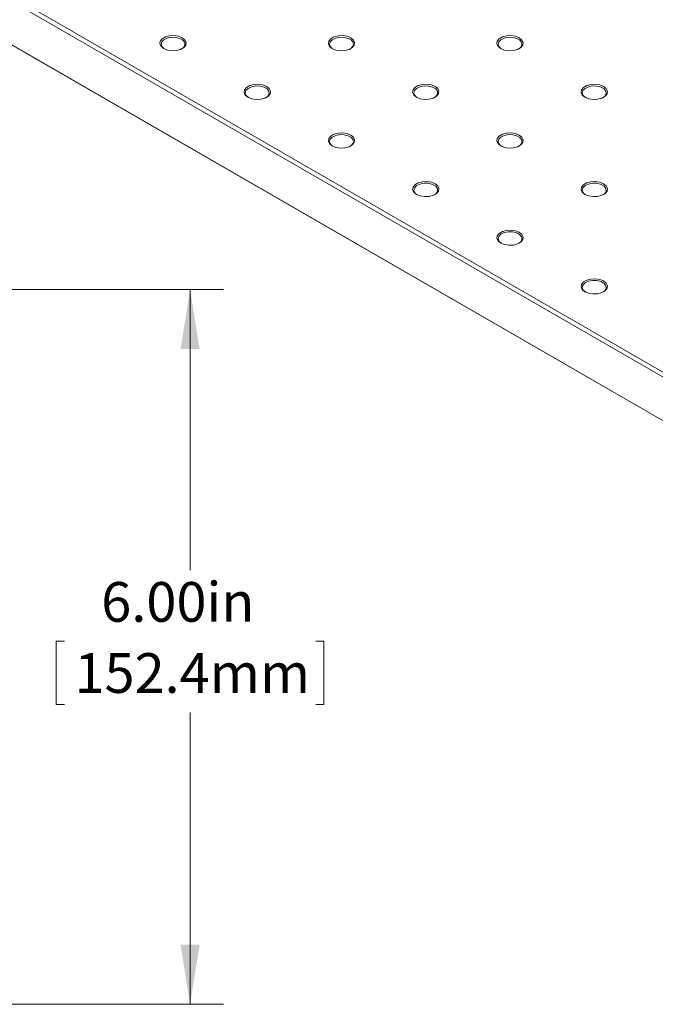
# Model space of a CAD drawing. Units: inches. Extents: x 0.1 to 10.9, y 0 to 8.5.
# Drawn here: x 7.4 to 8.7, y 4 to 6.1 of the extents above; entities that cross this region are included whole.
import ezdxf

# ---------------------------------------------------------------- set-up
doc = ezdxf.new("R2010")
doc.units = ezdxf.units.IN
doc.header["$MEASUREMENT"] = 0
doc.styles.add('SLDTEXTSTYLE0', font='TXT', dxfattribs={"width": 0.75})
doc.dimstyles.new('SLDDIMSTYLE0', dxfattribs={"dimtxt": 0.083333, "dimasz": 0.125, "dimexe": 0, "dimexo": 0.0625, "dimgap": 0.020833, "dimtad": 0, "dimtih": 1, "dimtoh": 1, "dimlfac": 4, "dimrnd": 1e-09, "dimzin": 4, "dimdsep": 46, "dimtxsty": 'SLDTEXTSTYLE0', "dimsah": 1, "dimcen": 0.09, "dimadec": 0, "dimazin": 1, "dimtfac": 1, "dimtofl": 0, "dimtmove": 0, "dimatfit": 3, "dimfxl": 1, "dimfrac": 2, "dimtolj": 1, "dimtzin": 12, "dimarcsym": 0})

# ---------------------------------------------------------------- blocks, each defined once
blk = doc.blocks.new('_D')
at = {"color": 7, "linetype": 'Continuous', "lineweight": 0}
for p, q in [((7.392, 5.5212), (7.837, 5.5212)), ((7.767, 5.5212), (7.767, 4.9324)), ((7.5032, 4.7831), (7.4863, 4.7831)), ((7.4863, 4.7831), (7.4863, 4.6507)), ((8.0308, 4.7831), (8.0477, 4.7831)), ((8.0477, 4.7831), (8.0477, 4.6507)), ((7.4863, 4.6507), (7.5032, 4.6507)), ((8.0477, 4.6507), (8.0308, 4.6507)), ((7.767, 4.0212), (7.767, 4.6338)), ((7.392, 4.0212), (7.837, 4.0212))]:
    blk.add_line(p, q, dxfattribs=at)
for points in [[(7.767, 5.5212), (7.747, 5.3962), (7.787, 5.3962)], [(7.767, 4.0212), (7.787, 4.1462), (7.747, 4.1462)]]:
    blk.add_solid(points, dxfattribs=at)
at = {"color": 7, "linetype": 'Continuous', "lineweight": 0, "char_height": 0.08333, "attachment_point": 1, "style": 'SLDTEXTSTYLE0'}
for s, insert in [('6.00in', (7.5805, 4.9074, -0.732)), ('152.4mm', (7.5243, 4.7581, -0.732))]:
    blk.add_mtext(s, dxfattribs=dict(at, insert=insert))

msp = doc.modelspace()

# ---------------------------------------------------------------- linework, layer by layer
at = {"color": 7, "linetype": 'Continuous', "lineweight": 0}
for p, q in [((9.6536, 4.8212), (5.4552, 7.2449)), ((5.4596, 7.2526), (9.6581, 4.8289)), ((5.4552, 7.1531), (9.6536, 4.7294)), ((9.6581, 4.7268), (5.4596, 7.1505))]:
    msp.add_line(p, q, dxfattribs=at)
at = {"color": 7, "linetype": 'Continuous', "lineweight": 0, "flags": 128}
for points in [[(7.7117, 6.0269), (7.7062, 6.0315), (7.7037, 6.0368), (7.7045, 6.0423), (7.7086, 6.0473), (7.7154, 6.0513), (7.724, 6.0536), (7.7336, 6.0541), (7.7429, 6.0526), (7.7507, 6.0495), (7.7562, 6.0449), (7.7587, 6.0396), (7.7579, 6.0341), (7.7538, 6.029), (7.747, 6.0251), (7.7383, 6.0228), (7.7288, 6.0223), (7.7195, 6.0237), (7.7117, 6.0269)], [(7.7498, 6.0264), (7.7531, 6.0291), (7.7561, 6.0342), (7.7557, 6.0395), (7.7519, 6.0444), (7.7454, 6.0481), (7.7369, 6.0503), (7.7277, 6.0505), (7.719, 6.0488), (7.7119, 6.0454), (7.7074, 6.0408), (7.7061, 6.0355), (7.7082, 6.0303), (7.7126, 6.0264)], [(8.0652, 6.0269), (8.0597, 6.0315), (8.0572, 6.0368), (8.0581, 6.0423), (8.0621, 6.0473), (8.0689, 6.0513), (8.0776, 6.0536), (8.0872, 6.0541), (8.0964, 6.0526), (8.1043, 6.0495), (8.1098, 6.0449), (8.1123, 6.0396), (8.1114, 6.0341), (8.1074, 6.029), (8.1006, 6.0251), (8.0919, 6.0228), (8.0823, 6.0223), (8.0731, 6.0237), (8.0652, 6.0269)], [(8.1034, 6.0264), (8.1067, 6.0291), (8.1096, 6.0342), (8.1092, 6.0395), (8.1055, 6.0444), (8.0989, 6.0481), (8.0905, 6.0503), (8.0813, 6.0505), (8.0725, 6.0488), (8.0654, 6.0454), (8.0609, 6.0408), (8.0597, 6.0355), (8.0618, 6.0303), (8.0661, 6.0264)], [(8.4188, 6.0269), (8.4133, 6.0315), (8.4108, 6.0368), (8.4116, 6.0423), (8.4157, 6.0473), (8.4225, 6.0513), (8.4312, 6.0536), (8.4407, 6.0541), (8.45, 6.0526), (8.4578, 6.0495), (8.4633, 6.0449), (8.4658, 6.0396), (8.465, 6.0341), (8.4609, 6.029), (8.4541, 6.0251), (8.4455, 6.0228), (8.4359, 6.0223), (8.4266, 6.0237), (8.4188, 6.0269)], [(8.4569, 6.0264), (8.4603, 6.0291), (8.4632, 6.0342), (8.4628, 6.0395), (8.459, 6.0444), (8.4525, 6.0481), (8.4441, 6.0503), (8.4348, 6.0505), (8.4261, 6.0488), (8.419, 6.0454), (8.4145, 6.0408), (8.4132, 6.0355), (8.4153, 6.0303), (8.4197, 6.0264)], [(7.8884, 5.9249), (7.8829, 5.9294), (7.8805, 5.9348), (7.8813, 5.9403), (7.8853, 5.9453), (7.8921, 5.9492), (7.9008, 5.9515), (7.9104, 5.952), (7.9196, 5.9506), (7.9275, 5.9474), (7.933, 5.9429), (7.9355, 5.9375), (7.9347, 5.932), (7.9306, 5.927), (7.9238, 5.9231), (7.9151, 5.9207), (7.9056, 5.9203), (7.8963, 5.9217), (7.8884, 5.9249)], [(8.242, 5.9249), (8.2365, 5.9294), (8.234, 5.9348), (8.2348, 5.9403), (8.2389, 5.9453), (8.2457, 5.9492), (8.2544, 5.9515), (8.2639, 5.952), (8.2732, 5.9506), (8.2811, 5.9474), (8.2866, 5.9429), (8.289, 5.9375), (8.2882, 5.932), (8.2842, 5.927), (8.2774, 5.9231), (8.2687, 5.9207), (8.2591, 5.9203), (8.2499, 5.9217), (8.242, 5.9249)], [(8.5955, 5.9249), (8.59, 5.9294), (8.5876, 5.9348), (8.5884, 5.9403), (8.5925, 5.9453), (8.5992, 5.9492), (8.6079, 5.9515), (8.6175, 5.952), (8.6268, 5.9506), (8.6346, 5.9474), (8.6401, 5.9429), (8.6426, 5.9375), (8.6418, 5.932), (8.6377, 5.927), (8.6309, 5.9231), (8.6222, 5.9207), (8.6127, 5.9203), (8.6034, 5.9217), (8.5955, 5.9249)], [(7.9266, 5.9244), (7.9299, 5.927), (7.9329, 5.9321), (7.9324, 5.9374), (7.9287, 5.9423), (7.9222, 5.9461), (7.9137, 5.9482), (7.9045, 5.9485), (7.8957, 5.9468), (7.8886, 5.9434), (7.8841, 5.9387), (7.8829, 5.9334), (7.885, 5.9282), (7.8894, 5.9244)], [(8.2801, 5.9244), (8.2835, 5.927), (8.2864, 5.9321), (8.286, 5.9374), (8.2823, 5.9423), (8.2757, 5.9461), (8.2673, 5.9482), (8.2581, 5.9485), (8.2493, 5.9468), (8.2422, 5.9434), (8.2377, 5.9387), (8.2364, 5.9334), (8.2385, 5.9282), (8.2429, 5.9244)], [(8.6337, 5.9244), (8.637, 5.927), (8.64, 5.9321), (8.6395, 5.9374), (8.6358, 5.9423), (8.6293, 5.9461), (8.6208, 5.9482), (8.6116, 5.9485), (8.6029, 5.9468), (8.5957, 5.9434), (8.5913, 5.9387), (8.59, 5.9334), (8.5921, 5.9282), (8.5965, 5.9244)], [(8.0652, 5.8228), (8.0597, 5.8274), (8.0572, 5.8327), (8.0581, 5.8382), (8.0621, 5.8432), (8.0689, 5.8472), (8.0776, 5.8495), (8.0872, 5.85), (8.0964, 5.8485), (8.1043, 5.8454), (8.1098, 5.8408), (8.1123, 5.8355), (8.1114, 5.83), (8.1074, 5.8249), (8.1006, 5.821), (8.0919, 5.8187), (8.0823, 5.8182), (8.0731, 5.8196), (8.0652, 5.8228)], [(8.4188, 5.8228), (8.4133, 5.8274), (8.4108, 5.8327), (8.4116, 5.8382), (8.4157, 5.8432), (8.4225, 5.8472), (8.4312, 5.8495), (8.4407, 5.85), (8.45, 5.8485), (8.4578, 5.8454), (8.4633, 5.8408), (8.4658, 5.8355), (8.465, 5.83), (8.4609, 5.8249), (8.4541, 5.821), (8.4455, 5.8187), (8.4359, 5.8182), (8.4266, 5.8196), (8.4188, 5.8228)], [(8.1034, 5.8223), (8.1067, 5.825), (8.1096, 5.83), (8.1092, 5.8354), (8.1055, 5.8402), (8.0989, 5.844), (8.0905, 5.8462), (8.0813, 5.8464), (8.0725, 5.8447), (8.0654, 5.8413), (8.0609, 5.8367), (8.0597, 5.8314), (8.0618, 5.8262), (8.0661, 5.8223)], [(8.4569, 5.8223), (8.4603, 5.825), (8.4632, 5.83), (8.4628, 5.8354), (8.459, 5.8402), (8.4525, 5.844), (8.4441, 5.8462), (8.4348, 5.8464), (8.4261, 5.8447), (8.419, 5.8413), (8.4145, 5.8367), (8.4132, 5.8314), (8.4153, 5.8262), (8.4197, 5.8223)], [(8.242, 5.7208), (8.2365, 5.7253), (8.234, 5.7307), (8.2348, 5.7362), (8.2389, 5.7412), (8.2457, 5.7451), (8.2544, 5.7474), (8.2639, 5.7479), (8.2732, 5.7465), (8.2811, 5.7433), (8.2866, 5.7388), (8.289, 5.7334), (8.2882, 5.7279), (8.2842, 5.7229), (8.2774, 5.719), (8.2687, 5.7166), (8.2591, 5.7162), (8.2499, 5.7176), (8.242, 5.7208)], [(8.5955, 5.7208), (8.59, 5.7253), (8.5876, 5.7307), (8.5884, 5.7362), (8.5925, 5.7412), (8.5992, 5.7451), (8.6079, 5.7474), (8.6175, 5.7479), (8.6268, 5.7465), (8.6346, 5.7433), (8.6401, 5.7388), (8.6426, 5.7334), (8.6418, 5.7279), (8.6377, 5.7229), (8.6309, 5.719), (8.6222, 5.7166), (8.6127, 5.7162), (8.6034, 5.7176), (8.5955, 5.7208)], [(8.2801, 5.7203), (8.2835, 5.7229), (8.2864, 5.728), (8.286, 5.7333), (8.2823, 5.7382), (8.2757, 5.742), (8.2673, 5.7441), (8.2581, 5.7444), (8.2493, 5.7427), (8.2422, 5.7393), (8.2377, 5.7346), (8.2364, 5.7293), (8.2385, 5.7241), (8.2429, 5.7203)], [(8.6337, 5.7203), (8.637, 5.7229), (8.64, 5.728), (8.6395, 5.7333), (8.6358, 5.7382), (8.6293, 5.742), (8.6208, 5.7441), (8.6116, 5.7444), (8.6029, 5.7427), (8.5957, 5.7393), (8.5913, 5.7346), (8.59, 5.7293), (8.5921, 5.7241), (8.5965, 5.7203)], [(8.4188, 5.6187), (8.4133, 5.6233), (8.4108, 5.6286), (8.4116, 5.6341), (8.4157, 5.6391), (8.4225, 5.6431), (8.4312, 5.6454), (8.4407, 5.6459), (8.45, 5.6444), (8.4578, 5.6413), (8.4633, 5.6367), (8.4658, 5.6314), (8.465, 5.6259), (8.4609, 5.6208), (8.4541, 5.6169), (8.4455, 5.6146), (8.4359, 5.6141), (8.4266, 5.6155), (8.4188, 5.6187)], [(8.4569, 5.6182), (8.4603, 5.6209), (8.4632, 5.6259), (8.4628, 5.6313), (8.459, 5.6361), (8.4525, 5.6399), (8.4441, 5.6421), (8.4348, 5.6423), (8.4261, 5.6406), (8.419, 5.6372), (8.4145, 5.6326), (8.4132, 5.6273), (8.4153, 5.6221), (8.4197, 5.6182)], [(8.5955, 5.5167), (8.59, 5.5212), (8.5876, 5.5266), (8.5884, 5.5321), (8.5925, 5.5371), (8.5992, 5.541), (8.6079, 5.5433), (8.6175, 5.5438), (8.6268, 5.5424), (8.6346, 5.5392), (8.6401, 5.5347), (8.6426, 5.5293), (8.6418, 5.5238), (8.6377, 5.5188), (8.6309, 5.5149), (8.6222, 5.5125), (8.6127, 5.5121), (8.6034, 5.5135), (8.5955, 5.5167)], [(8.6337, 5.5162), (8.637, 5.5188), (8.64, 5.5239), (8.6395, 5.5292), (8.6358, 5.5341), (8.6293, 5.5379), (8.6208, 5.54), (8.6116, 5.5403), (8.6029, 5.5386), (8.5957, 5.5352), (8.5913, 5.5305), (8.59, 5.5252), (8.5921, 5.52), (8.5965, 5.5162)]]:
    msp.add_lwpolyline(points, dxfattribs=at)

# ---------------------------------------------------------------- dimensions: what is measured, and where the dimension line sits
at = {"color": 7, "linetype": 'Continuous', "lineweight": 0}
dim = msp.add_linear_dim(base=(7.767, 5.5212), p1=(7.342, 4.0212), p2=(7.342, 5.5212), angle=90, dimstyle='SLDDIMSTYLE0', dxfattribs=at)
dim.commit()
dim.dimension.update_dxf_attribs({"geometry": '_D', "text_midpoint": (7.767, 4.7831), "dimtype": 160})

doc.saveas('drawing.dxf')
